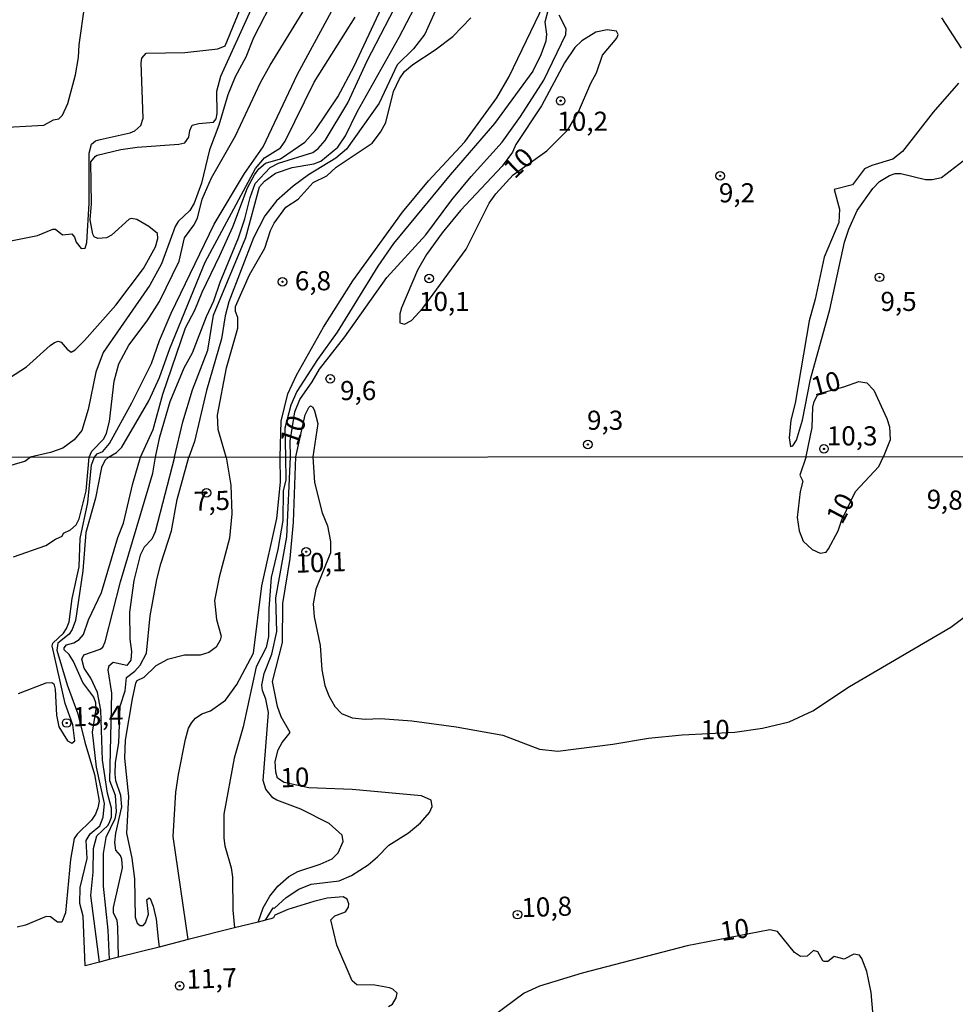
# Model space of a CAD drawing. Units: millimetres. Extents: x 190351 to 192767, y 1677063 to 1679841.
# Drawn here: x 190997 to 191120, y 1678655 to 1678783 of the extents above; entities that cross this region are included whole.
import ezdxf
from ezdxf.enums import TextEntityAlignment as Align

# ---------------------------------------------------------------- set-up
doc = ezdxf.new("R2010")
doc.units = ezdxf.units.MM
for name, color, linetype in [('IMAGEM', 7, 'Continuous'), ('V-CURVA_DE_NIVEL', 130, 'Continuous'), ('V-CURVA_MESTRA', 1, 'Continuous'), ('V-PONTO_DE_APARELHO', 4, 'Continuous'), ('V-TEXTO_DE_ALTIMETRIA', 7, 'Continuous'), ('X-LIMITE_1000', 7, 'Continuous')]:
    doc.layers.add(name, color=color, linetype=linetype)
picture_1 = doc.add_image_def('image1.jpg', size_in_pixel=(4025, 4629))

# ---------------------------------------------------------------- blocks, each defined once
blk = doc.blocks.new('805')
at = {"color": 0, "linetype": 'ByBlock', "lineweight": -2}
for radius in [0.562, 0.0806]:
    blk.add_circle((0, 0), radius, dxfattribs=at)

msp = doc.modelspace()

# ---------------------------------------------------------------- linework, layer by layer
at = {"layer": 'V-CURVA_DE_NIVEL'}
for points in [[(191055.15, 1678791.86), (191050.45, 1678781.38), (191048.97, 1678779.45), (191046.86, 1678777.36), (191044.48, 1678772.36), (191040.2, 1678766.35), (191038.82, 1678765.15), (191035.27, 1678762.97), (191033.26, 1678761.52), (191031.07, 1678759.57), (191029.56, 1678757.61), (191028.08, 1678754.74), (191024.83, 1678746.4)], [(191017.72, 1678726.1), (191018.84, 1678730.71), (191020.08, 1678734.9), (191022.09, 1678740.07), (191022.82, 1678744.65), (191027.05, 1678754.78), (191028.85, 1678761.41), (191029.49, 1678762.14), (191030.95, 1678763.21), (191033.13, 1678763.93), (191035.95, 1678764.42), (191036.85, 1678764.76), (191039.07, 1678766.58), (191040.1, 1678768.08), (191041.62, 1678771.2), (191047.11, 1678780.96), (191052.12, 1678790.6)], [(191007.29, 1678726.1), (191007.63, 1678726.52), (191008.35, 1678726.83), (191009.22, 1678727.88), (191012.17, 1678733.19), (191014.74, 1678738.32), (191015.76, 1678741.35), (191017.3, 1678744.9), (191022.91, 1678756.54), (191026.88, 1678763.17), (191029.32, 1678766.65), (191033.81, 1678776.12), (191041.32, 1678789.98)], [(191031.54, 1678726.11), (191031.68, 1678730.81), (191032.57, 1678734.34), (191033.68, 1678736.82), (191037.23, 1678743.07), (191041.04, 1678749.14), (191047.52, 1678758.1), (191050.94, 1678762.2), (191055.67, 1678767.31), (191059.86, 1678773.04), (191061.48, 1678775.82), (191067.13, 1678787.65)], [(190993.46, 1678753.8), (190999.82, 1678755.04), (191001.85, 1678755.87), (191002.19, 1678755.87), (191003.11, 1678755.12), (191004.31, 1678755.25), (191004.67, 1678754.82), (191004.88, 1678754.18), (191005.54, 1678753.37), (191006.08, 1678753.41), (191006.27, 1678754.14), (191006.57, 1678759.27), (191006.59, 1678765.82), (191006.89, 1678767.01), (191007.43, 1678767.42), (191008.03, 1678767.61), (191011.92, 1678768.49), (191012.56, 1678768.74), (191013.35, 1678769.43), (191013.63, 1678770.39), (191013.37, 1678777.62), (191013.48, 1678778.22), (191014.03, 1678778.9), (191019.1, 1678778.96), (191023.38, 1678779.43), (191024.36, 1678779.84), (191026.67, 1678785.45)], [(190994.3, 1678769.13), (191000.67, 1678769.45), (191001.91, 1678770.15), (191002.6, 1678770.32), (191003.09, 1678770.78), (191003.81, 1678772.32), (191004.79, 1678776.04), (191005.2, 1678778.3), (191005.29, 1678779.95), (191006.01, 1678785.19)], [(191006.57, 1678726.09), (191006.91, 1678726.85), (191008.52, 1678728.5), (191008.84, 1678729.21), (191009.22, 1678730.75), (191009.84, 1678736.01), (191010.46, 1678738.28), (191011.75, 1678740.71), (191014.16, 1678743.9), (191015.79, 1678746.42), (191018.33, 1678751.72), (191019.06, 1678754.74), (191020.28, 1678756.41), (191020.73, 1678757.33), (191021.37, 1678759.79), (191022.56, 1678762.57), (191025.73, 1678768.08), (191028.98, 1678775.05), (191030.22, 1678777.32), (191035.48, 1678785.87)], [(191013.31, 1678726.09), (191014.95, 1678729.68), (191016.19, 1678734.3), (191019.18, 1678742.98), (191020.41, 1678745.31), (191021.34, 1678747.66), (191023.68, 1678752.45), (191025.34, 1678756.19), (191027.29, 1678761.3), (191028.18, 1678762.98), (191028.76, 1678763.78), (191029.62, 1678764.49), (191031.59, 1678765.06), (191034.76, 1678767.25), (191036.12, 1678768.76), (191039.07, 1678773.17), (191041.21, 1678777.19), (191045.44, 1678786.26)], [(190989.46, 1678732.12), (190998.41, 1678737.91), (191001.48, 1678740.69), (191002.06, 1678741.05), (191002.51, 1678741.24), (191002.94, 1678741.12), (191003.7, 1678740.2), (191004.24, 1678739.81), (191004.73, 1678740.09), (191005.99, 1678741.31), (191010.08, 1678745.97), (191013.67, 1678750.76), (191015.27, 1678753.56), (191015.55, 1678754.65), (191015.51, 1678755.3), (191014.38, 1678756.21), (191012.82, 1678757.15), (191012.13, 1678757.26), (191011.83, 1678757.2), (191009.48, 1678755.1), (191008.84, 1678754.76), (191007.73, 1678754.67), (191007.25, 1678754.87), (191007.06, 1678755.21), (191006.7, 1678757.09), (191006.87, 1678759.19), (191006.78, 1678764.66), (191007.4, 1678765.43), (191007.64, 1678765.53), (191010.72, 1678766.3), (191012.86, 1678766.6), (191018.29, 1678766.99), (191019.08, 1678767.18), (191019.61, 1678767.91), (191019.74, 1678768.77), (191020.06, 1678769.45), (191020.9, 1678769.68), (191022.84, 1678769.87), (191023.16, 1678770.31), (191023.33, 1678770.99), (191023.25, 1678773.9), (191023.8, 1678775.87), (191027.76, 1678784.59)], [(191066.53, 1678784.42), (191066.14, 1678782.92), (191066.35, 1678781.38)], [(191009.11, 1678726.09), (191010.16, 1678726.68), (191010.85, 1678727.39), (191014.38, 1678733.46), (191015.77, 1678736.48), (191017.13, 1678740.29), (191021.75, 1678751.58), (191028.31, 1678763.8), (191029.49, 1678765.2), (191031.57, 1678766.52), (191032.19, 1678767.36), (191035.97, 1678775.1), (191041.36, 1678783.6)], [(191024.47, 1678726.1), (191023.46, 1678729.68), (191023.35, 1678731.56), (191024.53, 1678737.76), (191026.03, 1678742.94), (191026.01, 1678744.35), (191025.73, 1678745.12), (191025.73, 1678745.76), (191027.52, 1678749.91), (191029.53, 1678753.41), (191030.3, 1678755.72), (191030.77, 1678756.66), (191032.29, 1678758.74), (191033.88, 1678759.8), (191035.87, 1678761.97), (191037.66, 1678762.84), (191038.88, 1678763.97), (191043.57, 1678767.14), (191044.67, 1678768.55), (191045.36, 1678769.83), (191046.38, 1678773.86), (191047.15, 1678775.52), (191047.82, 1678776.47), (191048.87, 1678777.38), (191051.82, 1678779.33), (191054.13, 1678781.08), (191056.48, 1678783.48)], [(191032.89, 1678726.11), (191032.87, 1678728.18), (191033.47, 1678731.99), (191034.13, 1678733.61), (191035.74, 1678735.92), (191036.68, 1678737.59), (191039.99, 1678741.8), (191045.51, 1678749.57), (191050.58, 1678755.12), (191054, 1678759.7), (191056.5, 1678762.76), (191060.58, 1678767.27), (191062.94, 1678770.6), (191065.99, 1678775.35), (191068.88, 1678781.3), (191068.92, 1678782.08), (191068.02, 1678783.86)], [(191117.97, 1678783.48), (191120.58, 1678779.54)], [(191066.35, 1678781.38), (191066.27, 1678780.44)], [(191066.27, 1678780.44), (191065.61, 1678778.65), (191064.56, 1678776.55), (191059.58, 1678769.67), (191053.78, 1678762.97), (191046.34, 1678754.01), (191044.33, 1678751.06)], [(191120.2, 1678774.97), (191116.9, 1678771.16), (191112.91, 1678766.03), (191111.62, 1678765.02), (191108.87, 1678764.21), (191107.92, 1678763.78), (191106.34, 1678761.69), (191103.95, 1678761.07), (191104.67, 1678758.5), (191104.55, 1678756.75), (191102.66, 1678752.22), (191101.47, 1678746.74), (191100.7, 1678743.92), (191098.86, 1678733.16), (191098.3, 1678730.92), (191098.09, 1678728.61), (191098.26, 1678727.5), (191098.54, 1678727.58), (191099.03, 1678728.31), (191099.84, 1678730.92), (191100.87, 1678736.27), (191103.39, 1678745.39), (191105.32, 1678754.18), (191105.87, 1678755.9), (191106.96, 1678758.33), (191109.01, 1678761.2), (191109.87, 1678762.09), (191111.2, 1678762.91), (191111.95, 1678763.14), (191112.67, 1678763.14), (191115.88, 1678762.35), (191116.78, 1678762.37), (191117.97, 1678762.65), (191122.53, 1678766.11)], [(191044.33, 1678751.06), (191038.99, 1678742.42), (191036.42, 1678738.83), (191033.72, 1678734.68), (191032.96, 1678732.89), (191032.14, 1678729.89), (191032.25, 1678726.11)], [(191024.83, 1678746.4), (191024.36, 1678744.56), (191023.87, 1678741.53), (191021.9, 1678734.81), (191020.34, 1678728.14), (191019.62, 1678726.1)], [(190996.71, 1678713.05), (191000.92, 1678714.54), (191002.16, 1678715.37), (191003.05, 1678715.75), (191003.22, 1678716.14), (191004.13, 1678716.6), (191004.88, 1678717.24), (191005.26, 1678718.03), (191006.17, 1678721.7), (191006.57, 1678726.09)], [(191009.11, 1678726.09), (191008.64, 1678725.64), (191008.2, 1678724.72), (191007.39, 1678720.73), (191006.15, 1678716.24), (191005.77, 1678711.21), (191004.79, 1678704.74), (191004.36, 1678703.55), (191003.98, 1678702.96), (191002.49, 1678701.77), (191002.34, 1678700.87), (191003.71, 1678696.33), (191005.12, 1678692.54), (191006.01, 1678688.84), (191007.26, 1678684.6), (191007.9, 1678681.14), (191007.72, 1678680.25), (191007.43, 1678679.44), (191006.89, 1678678.63), (191005.03, 1678676.84), (191004.62, 1678676.25), (191004.13, 1678673.49), (191003.49, 1678666.55), (191003.01, 1678665.3), (191002.45, 1678665.3), (191001.52, 1678666.02), (191000.97, 1678666.08), (190998.24, 1678664.91), (190997.18, 1678664.66)], [(190997.35, 1678695.19), (191000.97, 1678696.6), (191001.69, 1678696.66), (191001.96, 1678696.45), (191002.15, 1678695.77), (191002.32, 1678692.37), (191002.6, 1678690.84), (191003.77, 1678689.03), (191004.3, 1678688.71), (191004.71, 1678689.03), (191004.45, 1678691.09), (191003.45, 1678693.9), (191001.73, 1678701.44), (191001.84, 1678701.8), (191003.22, 1678703.08), (191003.64, 1678703.68), (191003.96, 1678704.57), (191004.34, 1678707.63), (191005.26, 1678711.76), (191005.39, 1678715.46), (191006.41, 1678720.18), (191006.87, 1678725.07), (191007.29, 1678726.09)], [(191007.94, 1678660.11), (191006.05, 1678659.63), (191005.81, 1678666.09), (191005.38, 1678667.74), (191005.39, 1678669.83), (191006.32, 1678673.66), (191006.19, 1678676), (191006.7, 1678676.87), (191007.96, 1678677.9), (191008.41, 1678679.06), (191008.57, 1678680.84), (191007.55, 1678685.56), (191007, 1678690.15), (191007.49, 1678693.15), (191007.47, 1678693.98), (191007.2, 1678694.71), (191005.75, 1678696.65), (191004.54, 1678699.39), (191003.98, 1678700.3), (191003.32, 1678700.89), (191003.32, 1678701.17), (191003.6, 1678701.55), (191004.58, 1678701.83), (191005.28, 1678702.25), (191005.85, 1678702.91), (191006.49, 1678704.83), (191008.19, 1678708.4), (191010.34, 1678715.6), (191011.08, 1678717.48), (191012.27, 1678722.66), (191013.31, 1678726.09)], [(191007.29, 1678726.09), (191007.29, 1678726.1)], [(191017.72, 1678726.1), (191015.21, 1678716.32), (191014.79, 1678715.39), (191013.78, 1678714.34), (191013.24, 1678713.27), (191012.44, 1678709.97), (191011.85, 1678705.85), (191011.89, 1678702.32), (191012.1, 1678700.7), (191012.02, 1678699.57), (191011.51, 1678698.87), (191009.7, 1678699.25), (191009.17, 1678698.76), (191009, 1678698.28), (191009.51, 1678695.26), (191009.26, 1678683.82), (191009.98, 1678681.91), (191010.13, 1678679.74), (191009.94, 1678678.84), (191008.74, 1678676.38), (191008.4, 1678674.29), (191008.4, 1678670.04), (191009.04, 1678664.26), (191009.19, 1678660.42)], [(191010.42, 1678660.73), (191010.35, 1678664.65), (191010.22, 1678665.56), (191009.75, 1678666.49), (191009.75, 1678667.23), (191010.95, 1678672.42), (191010.85, 1678673.57), (191010.66, 1678674.04), (191010.06, 1678674.74), (191009.94, 1678675.74), (191010.06, 1678676.93), (191010.83, 1678680.38), (191010.74, 1678681.86), (191010.06, 1678683.78), (191009.98, 1678684.67), (191010.02, 1678686.2), (191010.46, 1678688.75), (191010.62, 1678693.53), (191011.29, 1678695.56), (191011.45, 1678697.31), (191012.55, 1678698.13), (191013.25, 1678698.91), (191014.06, 1678700.45), (191014.57, 1678705.34), (191015.44, 1678710.1), (191015.93, 1678712.14), (191017.34, 1678716.48), (191018.1, 1678720.56), (191019.62, 1678726.1)], [(191024.47, 1678726.1), (191025.1, 1678722.42), (191025.23, 1678718.67), (191024.94, 1678715.48), (191023.56, 1678710.4), (191022.97, 1678707.34), (191023.22, 1678704.87), (191023.82, 1678702.7), (191023.69, 1678702.15), (191023.16, 1678701.26), (191022.23, 1678700.55), (191021.08, 1678700.23), (191019.04, 1678700.19), (191016.83, 1678699.66), (191015.3, 1678698.81), (191013.74, 1678697.3), (191012.83, 1678696.85), (191012.64, 1678696.54), (191012.19, 1678694.49), (191011.3, 1678689.09), (191011.19, 1678686.75), (191011.72, 1678681.74), (191011.47, 1678676.97), (191012.15, 1678673.7), (191012.51, 1678670.98), (191012.59, 1678665.96), (191012.85, 1678665.19), (191013.26, 1678664.89), (191013.62, 1678664.89), (191013.93, 1678665.23), (191014.32, 1678666.38), (191014.14, 1678668.25), (191014.42, 1678668.51), (191014.55, 1678668.4), (191014.95, 1678667.41), (191015.34, 1678665.7), (191015.61, 1678663.13), (191015.72, 1678662.07)], [(191019.54, 1678663.04), (191017.56, 1678676.51), (191017.9, 1678682.29), (191018.24, 1678684.6), (191019.18, 1678689.23), (191019.56, 1678690.66), (191019.99, 1678691.4), (191020.46, 1678691.98), (191021.29, 1678692.54), (191022.42, 1678692.92), (191024.38, 1678694.32), (191025.88, 1678696.36), (191028.05, 1678700.45), (191029.16, 1678709.29), (191031.13, 1678718.05), (191031.58, 1678722.81), (191031.54, 1678726.11)], [(191032.25, 1678726.11), (191032.29, 1678723.09), (191031.95, 1678721.71), (191031.91, 1678717.83), (191031.26, 1678714.02), (191030.39, 1678710.36), (191030.06, 1678706.32), (191030.04, 1678702.66), (191029.7, 1678701.22), (191028.41, 1678698.67), (191026.69, 1678690.85), (191025.54, 1678686.75), (191024.18, 1678679.44), (191024.18, 1678676.29), (191024.33, 1678675.29), (191025.16, 1678672.42), (191025.33, 1678671.19), (191025.37, 1678666.9), (191025.56, 1678664.56)], [(191028.65, 1678665.34), (191029.34, 1678667.2), (191030.21, 1678668.7), (191031.26, 1678670.01), (191032.69, 1678671.3), (191033.84, 1678671.95), (191036.77, 1678672.91), (191038.35, 1678673.61), (191039.15, 1678674.36), (191039.79, 1678675.87), (191039.66, 1678676.68), (191037.96, 1678678.23), (191034.24, 1678680.1), (191031.12, 1678681.24), (191030.6, 1678681.58), (191029.67, 1678682.71), (191029.33, 1678683.82), (191030.03, 1678692.71), (191029.67, 1678694.45), (191029.22, 1678695.6), (191029.16, 1678696.28), (191029.46, 1678697.81), (191030.45, 1678700.32), (191031.13, 1678703.3), (191030.98, 1678707.72), (191032.43, 1678715.67), (191032.89, 1678726.11)], [(191045.7, 1678654.28), (191046.23, 1678654.62), (191046.72, 1678655.41), (191046.85, 1678656.05), (191046.26, 1678656.58), (191045.83, 1678656.75), (191043.92, 1678657.07), (191041.58, 1678657.13), (191040.98, 1678657.67), (191038.96, 1678662.3), (191038.19, 1678665.64), (191038.68, 1678666.13), (191040.09, 1678666.68), (191040.47, 1678667.28), (191040.53, 1678667.7), (191040.3, 1678668.34), (191039.79, 1678668.64), (191037.67, 1678668.47), (191035.96, 1678668.04), (191032.56, 1678666.96), (191030.86, 1678666.23), (191030.67, 1678665.89), (191030.31, 1678665.76), (191029.62, 1678665.59)], [(191029.62, 1678665.59), (191028.65, 1678665.34)], [(191025.56, 1678664.56), (191019.54, 1678663.04)], [(191028.65, 1678665.34), (191025.56, 1678664.56)], [(191019.54, 1678663.04), (191015.72, 1678662.07)], [(191015.72, 1678662.07), (191010.42, 1678660.73)], [(191009.19, 1678660.42), (191007.94, 1678660.11)], [(191010.42, 1678660.73), (191009.19, 1678660.42)]]:
    msp.add_lwpolyline(points, dxfattribs=at)
at = {"layer": 'V-CURVA_MESTRA'}
for points in [[(191030.97, 1678786.6), (191028.06, 1678780.87), (191027.04, 1678778.35), (191025.67, 1678775.78), (191024.72, 1678773.43), (191023.55, 1678769.45), (191022.33, 1678766.24), (191021.26, 1678761.88), (191020.32, 1678759.27), (191019.72, 1678758.31), (191018.2, 1678756.9), (191017.84, 1678756.24), (191016.05, 1678751.36), (191014.53, 1678748.58), (191008.39, 1678739.75), (191007.45, 1678737.21), (191006.46, 1678732.33), (191005.61, 1678729.55), (191004.62, 1678728.35), (191003.15, 1678727.26), (191001.53, 1678726.7), (190998.86, 1678726.08)], [(191015.26, 1678726.1), (191015.81, 1678728.76), (191017.16, 1678733.36), (191019.01, 1678737.74), (191020.09, 1678739.73), (191021.9, 1678744.48), (191022.89, 1678746.53), (191023.7, 1678748.97), (191026.1, 1678754.74), (191026.93, 1678757.22), (191027.63, 1678760.04), (191028.3, 1678761.84), (191030.26, 1678763.94), (191031.35, 1678764.49), (191035.82, 1678765.92), (191036.53, 1678766.41), (191037.41, 1678767.46), (191040.38, 1678772.4), (191042.94, 1678777.88), (191047.67, 1678787.07)], [(191051.53, 1678747.38), (191055.86, 1678753.26), (191058.87, 1678759.27), (191059.73, 1678760.51), (191061.99, 1678762.99), (191066.42, 1678766.11), (191069.14, 1678768.85), (191070.55, 1678771.23), (191072.17, 1678774.97), (191072.9, 1678776.29), (191073.67, 1678778.6), (191075.57, 1678780.85), (191075.74, 1678781.3), (191075.53, 1678781.77), (191074.31, 1678781.94), (191072.79, 1678781.64), (191070.97, 1678780.51), (191070.08, 1678779.63), (191068.73, 1678777.6), (191065.7, 1678771.99), (191062.36, 1678766.93), (191061.93, 1678765.96), (191060.56, 1678764.12), (191055.11, 1678758.31), (191052.73, 1678755.38), (191050.69, 1678752.56), (191049.49, 1678750.51), (191047.39, 1678745.59), (191047.2, 1678744.82), (191047.18, 1678743.66), (191047.8, 1678743.45), (191048.7, 1678743.96), (191050.19, 1678745.56), (191051.53, 1678747.38)], [(191100.28, 1678726.17), (191101.09, 1678729.95), (191101.19, 1678732.61), (191101.36, 1678733.36), (191101.85, 1678734.36), (191105.24, 1678735.28), (191107.2, 1678735.98), (191108.23, 1678735.82), (191109.15, 1678734.85), (191110.86, 1678731.13), (191111.2, 1678730.06), (191111.26, 1678728.35), (191110.4, 1678726.17)], [(191033.6, 1678726.11), (191034.82, 1678731.6), (191035.29, 1678732.59), (191035.52, 1678732.78), (191035.8, 1678732.61), (191036.02, 1678732.16), (191036.49, 1678730.49), (191035.82, 1678726.11)], [(190980.51, 1678697.15), (190984.59, 1678697.96), (190985.93, 1678698.47), (190984.53, 1678703.42), (190984.27, 1678705), (190984.34, 1678705.76), (190988.17, 1678707.5), (190989.18, 1678708.1), (190989.71, 1678708.74), (190989.69, 1678710.16), (190989.46, 1678711.12), (190989.35, 1678712.69), (190989.59, 1678714.65), (190990.18, 1678716.61), (190990.33, 1678719.09), (190990.53, 1678719.35), (190991.76, 1678719.96), (190992.61, 1678722.82), (190993.31, 1678724.01), (190994.08, 1678724.39), (190998.16, 1678725.55), (190998.85, 1678726.08)], [(190998.86, 1678726.08), (190998.85, 1678726.08)], [(191007.94, 1678660.11), (191007.81, 1678661.11), (191006.79, 1678668.81), (191007.11, 1678671.87), (191007.15, 1678674.93), (191007.58, 1678676.59), (191009.08, 1678678.01), (191009.28, 1678678.46), (191009.49, 1678679.06), (191009.49, 1678680.21), (191008.98, 1678682.16), (191008.34, 1678686.5), (191008.11, 1678693.04), (191007.69, 1678695.31), (191006.79, 1678697.19), (191005.94, 1678698.53), (191005.62, 1678699.68), (191005.87, 1678700.25), (191008.03, 1678700.98), (191008.37, 1678701.27), (191008.68, 1678701.94), (191010.68, 1678709.8), (191014.89, 1678724.01), (191015.26, 1678726.1)], [(191029.62, 1678665.59), (191030.65, 1678667.17), (191030.8, 1678667.13), (191032.35, 1678668.55), (191034, 1678669.65), (191035.62, 1678670.27), (191039.24, 1678670.72), (191040.85, 1678671.4), (191043.04, 1678672.82), (191044.29, 1678673.84), (191045.74, 1678675.4), (191048.3, 1678676.99), (191049.89, 1678678.29), (191051.08, 1678679.65), (191051.42, 1678680.42), (191051.29, 1678681.27), (191050.04, 1678681.84), (191040.98, 1678682.65), (191035.3, 1678682.88), (191032.07, 1678683.56), (191031.2, 1678684.15), (191030.97, 1678684.93), (191030.91, 1678686.3), (191031.3, 1678687.82), (191031.81, 1678688.8), (191032.84, 1678690.11), (191031.69, 1678692.15), (191031.18, 1678693.52), (191030.54, 1678696.75), (191031.84, 1678701.85), (191031.9, 1678706.95), (191032.86, 1678712.86), (191033.31, 1678717.58), (191033.6, 1678726.11)], [(191035.82, 1678726.11), (191036.02, 1678722.77), (191037.05, 1678718.82), (191037.73, 1678717.12), (191038.11, 1678715.08), (191038.11, 1678713.59), (191036.2, 1678708.83), (191035.86, 1678706.9), (191035.98, 1678705.2), (191036.76, 1678701.48), (191037, 1678698.28), (191037.39, 1678696.24), (191037.92, 1678694.88), (191038.68, 1678693.52), (191039.58, 1678692.6), (191040.94, 1678692), (191042.64, 1678691.85), (191044.68, 1678691.92), (191048.76, 1678691.62), (191054.55, 1678690.85), (191060.67, 1678689.75), (191065.43, 1678687.92), (191067.86, 1678687.66), (191075.05, 1678688.56), (191079.68, 1678689.37), (191084.1, 1678689.79), (191090.99, 1678690.15), (191094.59, 1678690.65), (191098.06, 1678691.49), (191101.19, 1678692.95), (191105.96, 1678696.11), (191119.23, 1678703.89), (191123.95, 1678707.44)], [(191100.28, 1678726.17), (191099.49, 1678723.73), (191099.85, 1678722.97), (191099.53, 1678721.58), (191099.13, 1678718.18), (191099.39, 1678716.48), (191099.9, 1678715.12), (191101.07, 1678714.01), (191102.13, 1678713.56), (191102.9, 1678713.69), (191103.21, 1678714.1), (191104.49, 1678716.48), (191104.98, 1678717.9), (191106.77, 1678721.58), (191109.79, 1678724.88), (191110.4, 1678726.17)], [(191109.04, 1678653.07), (191108.79, 1678656.14), (191108.47, 1678657.84), (191108.25, 1678658.86), (191107.57, 1678660.56), (191107.28, 1678661.02), (191106.55, 1678661.15), (191105.28, 1678660.49), (191103.98, 1678660.83), (191103.15, 1678660.17), (191102.66, 1678660.19), (191102.47, 1678660.28), (191101.81, 1678661.45), (191101.28, 1678661.6), (191100.43, 1678660.87), (191099.56, 1678660.85), (191098.79, 1678661.36), (191096.54, 1678664.09), (191095.56, 1678664.32), (191084.74, 1678662.21), (191071, 1678658.67), (191065.43, 1678656.94), (191063.44, 1678656.05), (191056.67, 1678651.01)]]:
    msp.add_lwpolyline(points, dxfattribs=at)
at = {"layer": 'X-LIMITE_1000'}
msp.add_line((192763.94, 1678727.38), (190351.93, 1678725.54), dxfattribs=at)

# ---------------------------------------------------------------- block references
at = {"layer": 'V-PONTO_DE_APARELHO', "xscale": 0.999998301267624, "yscale": 0.999998301267624, "zscale": 0.999998301267624}
for p in [(191068.21, 1678772.66), (191089.06, 1678762.84), (191031.86, 1678749.01), (191051.01, 1678749.42), (191109.89, 1678749.59), (191038.1, 1678736.32), (191071.76, 1678727.73), (191102.63, 1678727.16)]:
    msp.add_blockref('805', p, dxfattribs=at)
at = {"layer": 'V-PONTO_DE_APARELHO', "xscale": 0.9999961840534679, "yscale": 0.9999961840534679, "zscale": 0.9999961840534679, "rotation": 0.030296016643174}
for p in [(191021.92, 1678721.41), (191034.94, 1678713.73), (191003.64, 1678691.35), (191062.58, 1678666.3), (191018.41, 1678657)]:
    msp.add_blockref('805', p, dxfattribs=at)

# ---------------------------------------------------------------- texts
at = {"layer": 'V-TEXTO_DE_ALTIMETRIA'}
for s, p in [('10,2', (191067.77, 1678767.95)), ('9,2', (191088.89, 1678758.6)), ('6,8', (191033.47, 1678747.11)), ('10,1', (191049.69, 1678744.41)), ('9,5', (191110.01, 1678744.41)), ('9,6', (191039.38, 1678732.76)), ('9,3', (191071.66, 1678728.88)), ('10,3', (191103, 1678726.84))]:
    msp.add_text(s, height=2.5, dxfattribs=at).set_placement(p, align=Align.BOTTOM_LEFT)
for s, rotation, p in [('10', 44, (191062.75, 1678761.78)), ('10', 15, (191101.56, 1678733.25)), ('10', 71, (191034.54, 1678727.16)), ('7,5', 2, (191020.32, 1678718.27)), ('10', 62, (191105.68, 1678716.8)), ('9,8', 358, (191115.98, 1678718.58)), ('10,1', 2, (191033.62, 1678710.19)), ('13,4', 2, (191004.49, 1678690.12)), ('10', 1, (191086.56, 1678688.42)), ('10', 2, (191031.65, 1678682.14)), ('10,8', 2, (191063.14, 1678665.18)), ('10', 8, (191089.35, 1678662.07)), ('11,7', 2, (191019.35, 1678655.82))]:
    msp.add_text(s, height=2.5, rotation=rotation, dxfattribs=at).set_placement(p, align=Align.BOTTOM_LEFT)

# ---------------------------------------------------------------- referenced raster images: frames only (the image files are external)
at = {"layer": 'IMAGEM'}
image = msp.add_image(picture_1, insert=(190351.51, 1677062.71), size_in_units=(2415.54, 2778.02), dxfattribs=at)
image.dxf.flags = 7

doc.saveas('drawing.dxf')
